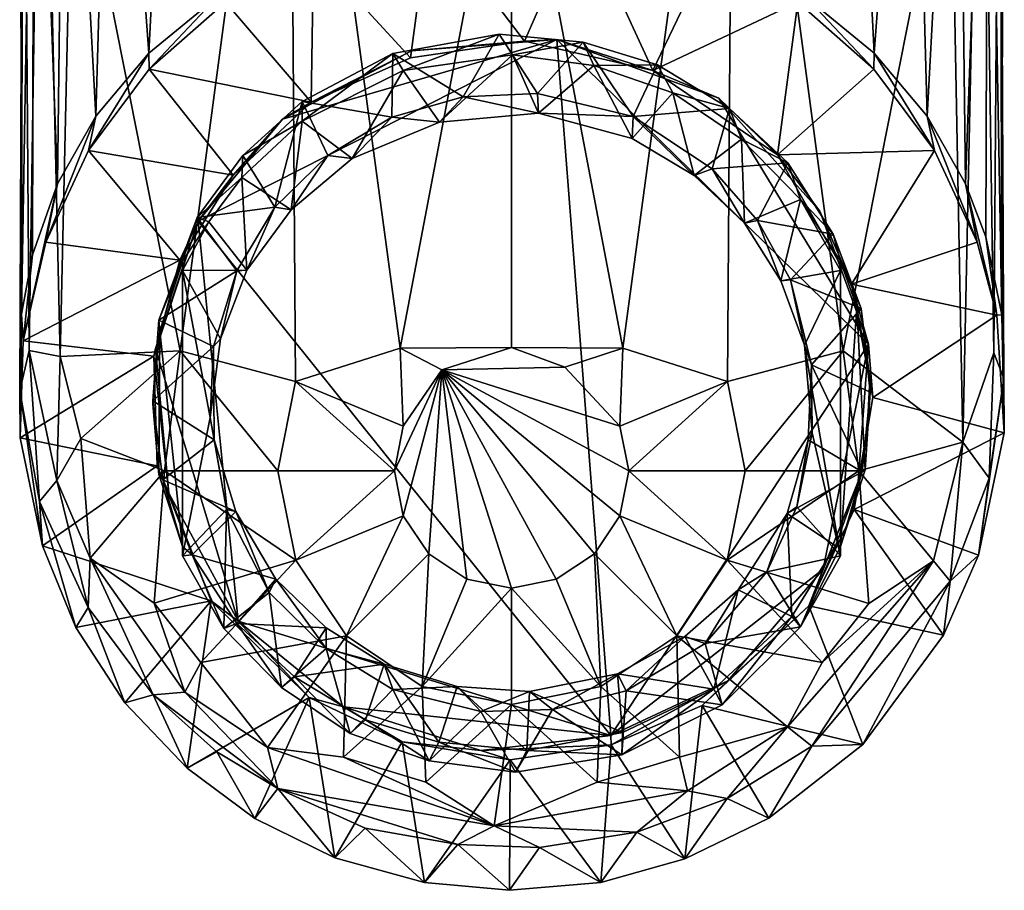
# Model space of a CAD drawing. Units: inches. Extents: x -1 to 1, y -5.1 to 5.1.
# Drawn here: x -0.6 to 0.6, y -5.1 to -3.9 of the extents above; entities that cross this region are included whole.
import ezdxf

# ---------------------------------------------------------------- set-up
doc = ezdxf.new("R2010")
doc.units = ezdxf.units.IN
doc.layers.get('0').update_dxf_attribs({"true_color": 0xc2ced6})

msp = doc.modelspace()

# ---------------------------------------------------------------- linework, layer by layer
for points in [[(-0.6455, -4.2999), (-0.6476, -3.044), (-0.6285, -3.2997), (-0.6455, -4.2999)], [(-0.643, -3.2833), (-0.6476, -3.044), (-0.6455, -4.2999), (-0.643, -3.2833)], [(0.6279, -3.2992), (0.6479, -3.169), (0.6459, -4.3008), (0.6279, -3.2992)], [(0.6459, -4.3008), (0.6479, -3.169), (0.643, -3.2833), (0.6459, -4.3008)], [(-0.2924, -3.2647), (-0.5784, -3.6308), (-0.4366, -4.3482), (-0.2924, -3.2647)], [(-0.4366, -4.3482), (-0.2843, -4.3889), (-0.2924, -3.2647), (-0.4366, -4.3482)], [(0, -3.5733), (-0.2924, -3.2647), (-0.1466, -4.3446), (0, -3.5733)], [(-0.2843, -4.3889), (-0.1466, -4.3446), (-0.2924, -3.2647), (-0.2843, -4.3889)], [(0.1466, -4.3446), (0.2924, -3.2647), (0, -3.5733), (0.1466, -4.3446)], [(0.1466, -4.3446), (0.2843, -4.3889), (0.2924, -3.2647), (0.1466, -4.3446)], [(0.4366, -4.3482), (0.2924, -3.2647), (0.2843, -4.3889), (0.4366, -4.3482)], [(0.2924, -3.2647), (0.4366, -4.3482), (0.5784, -3.6308), (0.2924, -3.2647)], [(-0.6351, -4.3479), (-0.6192, -3.2775), (-0.643, -3.2833), (-0.6351, -4.3479)], [(-0.5944, -4.3557), (-0.6192, -3.2775), (-0.6351, -4.3479), (-0.5944, -4.3557)], [(-0.6192, -3.2775), (-0.5944, -4.3557), (-0.5784, -3.6308), (-0.6192, -3.2775)], [(0.6192, -3.2764), (0.5784, -3.6308), (0.5944, -4.4689), (0.6192, -3.2764)], [(0.5944, -4.4689), (0.6354, -4.3508), (0.6192, -3.2764), (0.5944, -4.4689)], [(0.643, -3.2833), (0.6192, -3.2764), (0.6354, -4.3508), (0.643, -3.2833)], [(-0.6455, -4.2999), (-0.6477, -4.4012), (-0.643, -3.2833), (-0.6455, -4.2999)], [(-0.6351, -4.3479), (-0.643, -3.2833), (-0.6477, -4.4012), (-0.6351, -4.3479)], [(-0.598, -4.1281), (-0.6285, -3.2997), (-0.5879, -3.2899), (-0.598, -4.1281)], [(-0.5473, -4.039), (-0.598, -4.1281), (-0.5879, -3.2899), (-0.5473, -4.039)], [(-0.5473, -4.039), (-0.5879, -3.2899), (-0.5259, -3.2946), (-0.5473, -4.039)], [(0.527, -3.2945), (0.5879, -3.2899), (0.5473, -4.039), (0.527, -3.2945)], [(0.5473, -4.039), (0.5879, -3.2899), (0.598, -4.1281), (0.5473, -4.039)], [(0.598, -4.1281), (0.5879, -3.2899), (0.6279, -3.2992), (0.598, -4.1281)], [(0.643, -3.2833), (0.6354, -4.3508), (0.6484, -4.385), (0.643, -3.2833)], [(0.643, -3.2833), (0.6484, -4.385), (0.6459, -4.3008), (0.643, -3.2833)], [(-0.631, -4.2218), (-0.6455, -4.2999), (-0.6285, -3.2997), (-0.631, -4.2218)], [(-0.6285, -3.2997), (-0.598, -4.1281), (-0.631, -4.2218), (-0.6285, -3.2997)], [(-0.4776, -3.9559), (-0.5473, -4.039), (-0.5259, -3.2946), (-0.4776, -3.9559)], [(-0.5259, -3.2946), (-0.4449, -3.3084), (-0.4776, -3.9559), (-0.5259, -3.2946)], [(0.4776, -3.9559), (0.445, -3.3085), (0.527, -3.2945), (0.4776, -3.9559)], [(0.5473, -4.039), (0.4776, -3.9559), (0.527, -3.2945), (0.5473, -4.039)], [(0.6279, -3.2992), (0.6248, -4.1979), (0.598, -4.1281), (0.6279, -3.2992)], [(0.6248, -4.1979), (0.6279, -3.2992), (0.6459, -4.3008), (0.6248, -4.1979)], [(-0.3876, -3.8817), (-0.4776, -3.9559), (-0.4449, -3.3084), (-0.3876, -3.8817)], [(0.4776, -3.9559), (0.3876, -3.8817), (0.445, -3.3085), (0.4776, -3.9559)], [(-0.1466, -4.3446), (0, -4.3441), (0, -3.5733), (-0.1466, -4.3446)], [(0, -3.5733), (0, -4.3441), (0.1466, -4.3446), (0, -3.5733)], [(-0.4366, -4.3482), (-0.5784, -3.6308), (-0.5944, -4.3557), (-0.4366, -4.3482)], [(0.5944, -4.4689), (0.5784, -3.6308), (0.4366, -4.3482), (0.5944, -4.4689)], [(-0.1079, -3.7753), (0.0907, -3.7716), (0.0173, -3.9404), (-0.1079, -3.7753)], [(0.1859, -3.9788), (0.0173, -3.9404), (0.0907, -3.7716), (0.1859, -3.9788)], [(0.0907, -3.7716), (0.2606, -3.8228), (0.1859, -3.9788), (0.0907, -3.7716)], [(-0.133, -3.9622), (-0.2606, -3.8228), (-0.1079, -3.7753), (-0.133, -3.9622)], [(0.0173, -3.9404), (-0.133, -3.9622), (-0.1079, -3.7753), (0.0173, -3.9404)], [(-0.2637, -4.0206), (-0.3769, -3.8888), (-0.2606, -3.8228), (-0.2637, -4.0206)], [(-0.2606, -3.8228), (-0.133, -3.9622), (-0.2637, -4.0206), (-0.2606, -3.8228)], [(0.1859, -3.9788), (0.2606, -3.8228), (0.3769, -3.8888), (0.1859, -3.9788)], [(-0.4771, -3.9771), (-0.4776, -3.9559), (-0.3876, -3.8817), (-0.4771, -3.9771)], [(-0.3769, -3.8888), (-0.4771, -3.9771), (-0.3876, -3.8817), (-0.3769, -3.8888)], [(-0.4771, -3.9771), (-0.3769, -3.8888), (-0.2637, -4.0206), (-0.4771, -3.9771)], [(0.3769, -3.8888), (0.3504, -4.0901), (0.1859, -3.9788), (0.3769, -3.8888)], [(0.3504, -4.0901), (0.3769, -3.8888), (0.4771, -3.9771), (0.3504, -4.0901)], [(0.3769, -3.8888), (0.3876, -3.8817), (0.4771, -3.9771), (0.3769, -3.8888)], [(0.3876, -3.8817), (0.4776, -3.9559), (0.4771, -3.9771), (0.3876, -3.8817)], [(-0.3017, -4.0431), (0.0595, -3.938), (-0.4127, -4.1774), (-0.3017, -4.0431)], [(0.131, -4.8553), (-0.4127, -4.1774), (0.0595, -3.938), (0.131, -4.8553)], [(-0.3017, -4.0431), (-0.1317, -3.9531), (0.0595, -3.938), (-0.3017, -4.0431)], [(-0.1427, -3.979), (-0.1564, -3.9564), (-0.0163, -3.9311), (-0.1427, -3.979)], [(-0.0636, -4.0138), (-0.0163, -3.9311), (-0.1564, -3.9564), (-0.0636, -4.0138)], [(-0.0163, -3.9311), (0.0012, -3.9582), (-0.1427, -3.979), (-0.0163, -3.9311)], [(-0.1317, -3.9531), (-0.133, -3.9622), (0.0173, -3.9404), (-0.1317, -3.9531)], [(-0.1317, -3.9531), (0.0173, -3.9404), (0.0595, -3.938), (-0.1317, -3.9531)], [(-0.0163, -3.9311), (-0.0636, -4.0138), (0.0343, -4.0093), (-0.0163, -3.9311)], [(0.0012, -3.9582), (-0.0163, -3.9311), (0.0942, -3.9416), (0.0012, -3.9582)], [(-0.0163, -3.9311), (0.0343, -4.0093), (0.0942, -3.9416), (-0.0163, -3.9311)], [(0.0942, -3.9416), (0.1086, -3.9724), (0.0012, -3.9582), (0.0942, -3.9416)], [(0.0595, -3.938), (0.0173, -3.9404), (0.1859, -3.9788), (0.0595, -3.938)], [(0.16, -4.0395), (0.0942, -3.9416), (0.0343, -4.0093), (0.16, -4.0395)], [(0.0595, -3.938), (0.1859, -3.9788), (0.2731, -4.0152), (0.0595, -3.938)], [(0.0595, -3.938), (0.2731, -4.0152), (0.4702, -4.3396), (0.0595, -3.938)], [(0.0595, -3.938), (0.4702, -4.3396), (0.131, -4.8553), (0.0595, -3.938)], [(0.1086, -3.9724), (0.0942, -3.9416), (0.1924, -3.9715), (0.1086, -3.9724)], [(0.16, -4.0395), (0.1924, -3.9715), (0.0942, -3.9416), (0.16, -4.0395)], [(-0.3017, -4.0431), (-0.2637, -4.0206), (-0.1317, -3.9531), (-0.3017, -4.0431)], [(-0.2637, -4.0206), (-0.133, -3.9622), (-0.1317, -3.9531), (-0.2637, -4.0206)], [(-0.4771, -3.9771), (-0.557, -4.0842), (-0.4776, -3.9559), (-0.4771, -3.9771)], [(-0.557, -4.0842), (-0.5473, -4.039), (-0.4776, -3.9559), (-0.557, -4.0842)], [(-0.2756, -4.0457), (-0.2759, -4.0197), (-0.1564, -3.9564), (-0.2756, -4.0457)], [(-0.1564, -3.9564), (-0.2759, -4.0197), (-0.1578, -4.0405), (-0.1564, -3.9564)], [(-0.1564, -3.9564), (-0.1427, -3.979), (-0.2756, -4.0457), (-0.1564, -3.9564)], [(-0.1564, -3.9564), (-0.1578, -4.0405), (-0.0636, -4.0138), (-0.1564, -3.9564)], [(-0.0948, -4.0468), (-0.1427, -3.979), (0.0012, -3.9582), (-0.0948, -4.0468)], [(0.0012, -3.9582), (0.0356, -4.035), (-0.0948, -4.0468), (0.0012, -3.9582)], [(0.0012, -3.9582), (0.1086, -3.9724), (0.0356, -4.035), (0.0012, -3.9582)], [(0.4771, -3.9771), (0.4776, -3.9559), (0.557, -4.0842), (0.4771, -3.9771)], [(0.4776, -3.9559), (0.5473, -4.039), (0.557, -4.0842), (0.4776, -3.9559)], [(-0.557, -4.0842), (-0.4771, -3.9771), (-0.3665, -4.1169), (-0.557, -4.0842)], [(-0.2637, -4.0206), (-0.3665, -4.1169), (-0.4771, -3.9771), (-0.2637, -4.0206)], [(-0.1427, -3.979), (-0.2097, -4.0947), (-0.2756, -4.0457), (-0.1427, -3.979)], [(-0.1427, -3.979), (-0.0948, -4.0468), (-0.2097, -4.0947), (-0.1427, -3.979)], [(0.159, -4.0687), (0.0356, -4.035), (0.1086, -3.9724), (0.159, -4.0687)], [(0.1924, -3.9715), (0.2124, -4.0084), (0.1086, -3.9724), (0.1924, -3.9715)], [(0.159, -4.0687), (0.1086, -3.9724), (0.2124, -4.0084), (0.159, -4.0687)], [(0.287, -4.029), (0.1924, -3.9715), (0.16, -4.0395), (0.287, -4.029)], [(0.3504, -4.0901), (0.2731, -4.0152), (0.1859, -3.9788), (0.3504, -4.0901)], [(0.2124, -4.0084), (0.1924, -3.9715), (0.287, -4.029), (0.2124, -4.0084)], [(0.557, -4.0842), (0.3504, -4.0901), (0.4771, -3.9771), (0.557, -4.0842)], [(-0.3538, -4.0909), (-0.2759, -4.0197), (-0.2756, -4.0457), (-0.3538, -4.0909)], [(-0.2759, -4.0197), (-0.3538, -4.0909), (-0.3119, -4.159), (-0.2759, -4.0197)], [(-0.3119, -4.159), (-0.2418, -4.0908), (-0.2759, -4.0197), (-0.3119, -4.159)], [(-0.2759, -4.0197), (-0.2418, -4.0908), (-0.1578, -4.0405), (-0.2759, -4.0197)], [(-0.1578, -4.0405), (-0.0948, -4.0468), (-0.0636, -4.0138), (-0.1578, -4.0405)], [(-0.0636, -4.0138), (-0.0948, -4.0468), (0.0356, -4.035), (-0.0636, -4.0138)], [(0.0356, -4.035), (0.0343, -4.0093), (-0.0636, -4.0138), (0.0356, -4.035)], [(0.16, -4.0395), (0.0343, -4.0093), (0.0356, -4.035), (0.16, -4.0395)], [(0.2404, -4.1174), (0.159, -4.0687), (0.2124, -4.0084), (0.2404, -4.1174)], [(0.2124, -4.0084), (0.3028, -4.0692), (0.2404, -4.1174), (0.2124, -4.0084)], [(0.287, -4.029), (0.3028, -4.0692), (0.2124, -4.0084), (0.287, -4.029)], [(0.4062, -4.1644), (0.4702, -4.3396), (0.2731, -4.0152), (0.4062, -4.1644)], [(0.2731, -4.0152), (0.3504, -4.0901), (0.4062, -4.1644), (0.2731, -4.0152)], [(-0.3665, -4.1169), (-0.2637, -4.0206), (-0.3017, -4.0431), (-0.3665, -4.1169)], [(0.16, -4.0395), (0.2642, -4.1085), (0.287, -4.029), (0.16, -4.0395)], [(0.287, -4.029), (0.2642, -4.1085), (0.364, -4.1006), (0.287, -4.029)], [(0.3028, -4.0692), (0.287, -4.029), (0.364, -4.1006), (0.3028, -4.0692)], [(-0.557, -4.0842), (-0.6131, -4.2052), (-0.5473, -4.039), (-0.557, -4.0842)], [(-0.6131, -4.2052), (-0.598, -4.1281), (-0.5473, -4.039), (-0.6131, -4.2052)], [(-0.4127, -4.1774), (-0.3665, -4.1169), (-0.3017, -4.0431), (-0.4127, -4.1774)], [(-0.29, -4.1624), (-0.3551, -4.12), (-0.2756, -4.0457), (-0.29, -4.1624)], [(-0.2756, -4.0457), (-0.3551, -4.12), (-0.3538, -4.0909), (-0.2756, -4.0457)], [(-0.2756, -4.0457), (-0.2097, -4.0947), (-0.29, -4.1624), (-0.2756, -4.0457)], [(-0.2418, -4.0908), (-0.2097, -4.0947), (-0.1578, -4.0405), (-0.2418, -4.0908)], [(-0.1578, -4.0405), (-0.2097, -4.0947), (-0.0948, -4.0468), (-0.1578, -4.0405)], [(0.0356, -4.035), (0.159, -4.0687), (0.16, -4.0395), (0.0356, -4.035)], [(0.16, -4.0395), (0.159, -4.0687), (0.2404, -4.1174), (0.16, -4.0395)], [(0.2404, -4.1174), (0.2642, -4.1085), (0.16, -4.0395), (0.2404, -4.1174)], [(0.557, -4.0842), (0.5473, -4.039), (0.6131, -4.2052), (0.557, -4.0842)], [(0.5473, -4.039), (0.598, -4.1281), (0.6131, -4.2052), (0.5473, -4.039)], [(0.3068, -4.1803), (0.2404, -4.1174), (0.3028, -4.0692), (0.3068, -4.1803)], [(0.3028, -4.0692), (0.3804, -4.1489), (0.3068, -4.1803), (0.3028, -4.0692)], [(0.364, -4.1006), (0.3804, -4.1489), (0.3028, -4.0692), (0.364, -4.1006)], [(-0.4367, -4.2289), (-0.6131, -4.2052), (-0.557, -4.0842), (-0.4367, -4.2289)], [(-0.3665, -4.1169), (-0.4367, -4.2289), (-0.557, -4.0842), (-0.3665, -4.1169)], [(0.4477, -4.2603), (0.3504, -4.0901), (0.557, -4.0842), (0.4477, -4.2603)], [(0.557, -4.0842), (0.6131, -4.2052), (0.4477, -4.2603), (0.557, -4.0842)], [(-0.4138, -4.1727), (-0.3538, -4.0909), (-0.3551, -4.12), (-0.4138, -4.1727)], [(-0.3119, -4.159), (-0.3538, -4.0909), (-0.4138, -4.1727), (-0.3119, -4.159)], [(-0.2418, -4.0908), (-0.3119, -4.159), (-0.29, -4.1624), (-0.2418, -4.0908)], [(-0.29, -4.1624), (-0.2097, -4.0947), (-0.2418, -4.0908), (-0.29, -4.1624)], [(0.4062, -4.1644), (0.3504, -4.0901), (0.4477, -4.2603), (0.4062, -4.1644)], [(0.2404, -4.1174), (0.3068, -4.1803), (0.2642, -4.1085), (0.2404, -4.1174)], [(0.3239, -4.1764), (0.364, -4.1006), (0.2642, -4.1085), (0.3239, -4.1764)], [(0.2642, -4.1085), (0.3068, -4.1803), (0.3239, -4.1764), (0.2642, -4.1085)], [(0.3239, -4.1764), (0.4236, -4.1944), (0.364, -4.1006), (0.3239, -4.1764)], [(0.3804, -4.1489), (0.364, -4.1006), (0.4236, -4.1944), (0.3804, -4.1489)], [(-0.4127, -4.1774), (-0.4367, -4.2289), (-0.3665, -4.1169), (-0.4127, -4.1774)], [(-0.3551, -4.12), (-0.3988, -4.1782), (-0.4138, -4.1727), (-0.3551, -4.12)], [(-0.3485, -4.242), (-0.3988, -4.1782), (-0.3551, -4.12), (-0.3485, -4.242)], [(-0.3551, -4.12), (-0.29, -4.1624), (-0.3485, -4.242), (-0.3551, -4.12)], [(-0.6431, -4.3352), (-0.631, -4.2218), (-0.598, -4.1281), (-0.6431, -4.3352)], [(-0.6431, -4.3352), (-0.598, -4.1281), (-0.6131, -4.2052), (-0.6431, -4.3352)], [(0.6131, -4.2052), (0.598, -4.1281), (0.6393, -4.3012), (0.6131, -4.2052)], [(0.598, -4.1281), (0.6248, -4.1979), (0.6393, -4.3012), (0.598, -4.1281)], [(0.3547, -4.2559), (0.3068, -4.1803), (0.3804, -4.1489), (0.3547, -4.2559)], [(0.3804, -4.1489), (0.4331, -4.2424), (0.3547, -4.2559), (0.3804, -4.1489)], [(0.4236, -4.1944), (0.4331, -4.2301), (0.3804, -4.1489), (0.4236, -4.1944)], [(0.4331, -4.2301), (0.4331, -4.2424), (0.3804, -4.1489), (0.4331, -4.2301)], [(-0.4138, -4.1727), (-0.3617, -4.2431), (-0.3119, -4.159), (-0.4138, -4.1727)], [(-0.3617, -4.2431), (-0.3485, -4.242), (-0.3119, -4.159), (-0.3617, -4.2431)], [(-0.3485, -4.242), (-0.29, -4.1624), (-0.3119, -4.159), (-0.3485, -4.242)], [(-0.4646, -4.3079), (-0.4138, -4.1727), (-0.4331, -4.2301), (-0.4646, -4.3079)], [(-0.4646, -4.3079), (-0.3617, -4.2431), (-0.4138, -4.1727), (-0.4646, -4.3079)], [(-0.3988, -4.1782), (-0.4331, -4.2301), (-0.4138, -4.1727), (-0.3988, -4.1782)], [(0.4062, -4.1644), (0.4477, -4.2603), (0.4702, -4.3396), (0.4062, -4.1644)], [(-0.4367, -4.2289), (-0.4127, -4.1774), (-0.471, -4.3553), (-0.4367, -4.2289)], [(-0.4127, -4.1774), (-0.4689, -4.3452), (-0.471, -4.3553), (-0.4127, -4.1774)], [(-0.3602, -4.7047), (-0.4689, -4.3452), (-0.4127, -4.1774), (-0.3602, -4.7047)], [(-0.3988, -4.1782), (-0.3485, -4.242), (-0.4331, -4.2424), (-0.3988, -4.1782)], [(-0.4331, -4.2424), (-0.4331, -4.2301), (-0.3988, -4.1782), (-0.4331, -4.2424)], [(0.131, -4.8553), (-0.3602, -4.7047), (-0.4127, -4.1774), (0.131, -4.8553)], [(0.3239, -4.1764), (0.3068, -4.1803), (0.3547, -4.2559), (0.3239, -4.1764)], [(0.3674, -4.2546), (0.4236, -4.1944), (0.3239, -4.1764), (0.3674, -4.2546)], [(0.3547, -4.2559), (0.3674, -4.2546), (0.3239, -4.1764), (0.3547, -4.2559)], [(0.3674, -4.2546), (0.4606, -4.2924), (0.4236, -4.1944), (0.3674, -4.2546)], [(0.4331, -4.2301), (0.4236, -4.1944), (0.4606, -4.2924), (0.4331, -4.2301)], [(0.6248, -4.1979), (0.6459, -4.3008), (0.6393, -4.3012), (0.6248, -4.1979)], [(-0.6431, -4.3352), (-0.6131, -4.2052), (-0.4367, -4.2289), (-0.6431, -4.3352)], [(0.6393, -4.3012), (0.4477, -4.2603), (0.6131, -4.2052), (0.6393, -4.3012)], [(-0.631, -4.2218), (-0.6431, -4.3352), (-0.6455, -4.2999), (-0.631, -4.2218)], [(-0.4367, -4.2289), (-0.471, -4.3553), (-0.6431, -4.3352), (-0.4367, -4.2289)], [(-0.4331, -4.2301), (-0.4631, -4.3218), (-0.4646, -4.3079), (-0.4331, -4.2301)], [(-0.4331, -4.6064), (-0.4631, -4.3218), (-0.4331, -4.2301), (-0.4331, -4.6064)], [(-0.4331, -4.6064), (-0.4331, -4.2301), (-0.4331, -4.2424), (-0.4331, -4.6064)], [(0.4331, -4.2424), (0.4331, -4.2301), (0.4331, -4.6064), (0.4331, -4.2424)], [(0.4606, -4.2924), (0.4548, -4.2908), (0.4331, -4.2301), (0.4606, -4.2924)], [(0.4331, -4.6064), (0.4331, -4.2301), (0.4548, -4.2908), (0.4331, -4.6064)], [(-0.3617, -4.2431), (-0.4646, -4.3079), (-0.3923, -4.3428), (-0.3617, -4.2431)], [(-0.3832, -4.3323), (-0.4331, -4.2424), (-0.3485, -4.242), (-0.3832, -4.3323)], [(-0.4331, -4.2424), (-0.4331, -4.6187), (-0.4331, -4.6064), (-0.4331, -4.2424)], [(-0.4331, -4.2424), (-0.3969, -4.4362), (-0.4331, -4.6187), (-0.4331, -4.2424)], [(-0.3832, -4.3323), (-0.3969, -4.4362), (-0.4331, -4.2424), (-0.3832, -4.3323)], [(-0.3617, -4.2431), (-0.3923, -4.3428), (-0.3832, -4.3323), (-0.3617, -4.2431)], [(-0.3832, -4.3323), (-0.3485, -4.242), (-0.3617, -4.2431), (-0.3832, -4.3323)], [(0.3547, -4.2559), (0.4331, -4.2424), (0.386, -4.3407), (0.3547, -4.2559)], [(0.4331, -4.2424), (0.4331, -4.6187), (0.386, -4.3407), (0.4331, -4.2424)], [(0.4331, -4.6064), (0.4331, -4.6187), (0.4331, -4.2424), (0.4331, -4.6064)], [(0.3547, -4.2559), (0.386, -4.3407), (0.3674, -4.2546), (0.3547, -4.2559)], [(0.3952, -4.3668), (0.4606, -4.2924), (0.3674, -4.2546), (0.3952, -4.3668)], [(0.3952, -4.3668), (0.3674, -4.2546), (0.386, -4.3407), (0.3952, -4.3668)], [(0.476, -4.4098), (0.4477, -4.2603), (0.6393, -4.3012), (0.476, -4.4098)], [(0.4702, -4.3396), (0.4477, -4.2603), (0.476, -4.4098), (0.4702, -4.3396)], [(0.4656, -4.505), (0.4331, -4.6064), (0.4548, -4.2908), (0.4656, -4.505)], [(0.472, -4.3862), (0.4548, -4.2908), (0.4606, -4.2924), (0.472, -4.3862)], [(0.4656, -4.505), (0.4548, -4.2908), (0.472, -4.3862), (0.4656, -4.505)], [(-0.6455, -4.2999), (-0.647, -4.463), (-0.6477, -4.4012), (-0.6455, -4.2999)], [(-0.647, -4.463), (-0.6455, -4.2999), (-0.6431, -4.3352), (-0.647, -4.463)], [(0.3952, -4.3668), (0.4724, -4.4029), (0.4606, -4.2924), (0.3952, -4.3668)], [(0.4606, -4.2924), (0.4724, -4.4029), (0.472, -4.3862), (0.4606, -4.2924)], [(0.6393, -4.3012), (0.649, -4.4564), (0.476, -4.4098), (0.6393, -4.3012)], [(0.6459, -4.3008), (0.649, -4.4564), (0.6393, -4.3012), (0.6459, -4.3008)], [(0.649, -4.4564), (0.6459, -4.3008), (0.6484, -4.385), (0.649, -4.4564)], [(-0.4724, -4.4182), (-0.4723, -4.4141), (-0.4646, -4.3079), (-0.4724, -4.4182)], [(-0.4646, -4.3079), (-0.4631, -4.3218), (-0.4724, -4.4182), (-0.4646, -4.3079)], [(-0.4723, -4.4141), (-0.3923, -4.3428), (-0.4646, -4.3079), (-0.4723, -4.4141)], [(-0.4643, -4.5111), (-0.4724, -4.4182), (-0.4631, -4.3218), (-0.4643, -4.5111)], [(-0.4643, -4.5111), (-0.4631, -4.3218), (-0.4331, -4.6064), (-0.4643, -4.5111)], [(-0.647, -4.463), (-0.6431, -4.3352), (-0.471, -4.3553), (-0.647, -4.463)], [(-0.4723, -4.4141), (-0.3916, -4.4654), (-0.3923, -4.3428), (-0.4723, -4.4141)], [(-0.3923, -4.3428), (-0.3969, -4.4362), (-0.3832, -4.3323), (-0.3923, -4.3428)], [(-0.3916, -4.4654), (-0.3969, -4.4362), (-0.3923, -4.3428), (-0.3916, -4.4654)], [(0.4702, -4.3396), (0.4105, -4.6359), (0.131, -4.8553), (0.4702, -4.3396)], [(0.396, -4.4563), (0.386, -4.3407), (0.4331, -4.6187), (0.396, -4.4563)], [(0.3952, -4.3668), (0.386, -4.3407), (0.396, -4.4563), (0.3952, -4.3668)], [(0.4105, -4.6359), (0.4702, -4.3396), (0.4567, -4.5206), (0.4105, -4.6359)], [(0.4702, -4.3396), (0.476, -4.4098), (0.4567, -4.5206), (0.4702, -4.3396)], [(-0.6351, -4.3479), (-0.6477, -4.4012), (-0.6215, -4.5469), (-0.6351, -4.3479)], [(-0.471, -4.3553), (-0.4669, -4.5), (-0.647, -4.463), (-0.471, -4.3553)], [(-0.5988, -4.5193), (-0.5944, -4.3557), (-0.6351, -4.3479), (-0.5988, -4.5193)], [(-0.6215, -4.5469), (-0.5988, -4.5193), (-0.6351, -4.3479), (-0.6215, -4.5469)], [(-0.5673, -4.4637), (-0.5944, -4.3557), (-0.5988, -4.5193), (-0.5673, -4.4637)], [(-0.4366, -4.3482), (-0.5944, -4.3557), (-0.5673, -4.4637), (-0.4366, -4.3482)], [(-0.5673, -4.4637), (-0.4572, -4.5066), (-0.4366, -4.3482), (-0.5673, -4.4637)], [(-0.471, -4.3553), (-0.4689, -4.3452), (-0.4515, -4.536), (-0.471, -4.3553)], [(-0.4515, -4.536), (-0.4669, -4.5), (-0.471, -4.3553), (-0.4515, -4.536)], [(-0.4515, -4.536), (-0.4689, -4.3452), (-0.3602, -4.7047), (-0.4515, -4.536)], [(-0.4366, -4.3482), (-0.4572, -4.5066), (-0.3076, -4.5066), (-0.4366, -4.3482)], [(-0.3076, -4.5066), (-0.2843, -4.3889), (-0.4366, -4.3482), (-0.3076, -4.5066)], [(-0.1425, -4.4476), (-0.1466, -4.3446), (-0.2843, -4.3889), (-0.1425, -4.4476)], [(-0.092, -4.3733), (0, -4.3441), (-0.1466, -4.3446), (-0.092, -4.3733)], [(-0.1425, -4.4476), (-0.092, -4.3733), (-0.1466, -4.3446), (-0.1425, -4.4476)], [(0.0704, -4.37), (0, -4.3441), (-0.092, -4.3733), (0.0704, -4.37)], [(0.0704, -4.37), (0.1466, -4.3446), (0, -4.3441), (0.0704, -4.37)], [(0.1466, -4.3446), (0.0704, -4.37), (0.1425, -4.4476), (0.1466, -4.3446)], [(0.2843, -4.3889), (0.1466, -4.3446), (0.1425, -4.4476), (0.2843, -4.3889)], [(0.4366, -4.3482), (0.2843, -4.3889), (0.3076, -4.5066), (0.4366, -4.3482)], [(0.3076, -4.5066), (0.4572, -4.5066), (0.4366, -4.3482), (0.3076, -4.5066)], [(0.4366, -4.3482), (0.4572, -4.5066), (0.5944, -4.4689), (0.4366, -4.3482)], [(0.6354, -4.3508), (0.5944, -4.4689), (0.6289, -4.5163), (0.6354, -4.3508)], [(0.6484, -4.385), (0.6354, -4.3508), (0.6289, -4.5163), (0.6484, -4.385)], [(0.3952, -4.3668), (0.3907, -4.4655), (0.462, -4.5078), (0.3952, -4.3668)], [(0.3952, -4.3668), (0.396, -4.4563), (0.3907, -4.4655), (0.3952, -4.3668)], [(0.462, -4.5078), (0.4724, -4.4029), (0.3952, -4.3668), (0.462, -4.5078)], [(-0.092, -4.3733), (-0.1425, -4.4476), (-0.1543, -4.5066), (-0.092, -4.3733)], [(-0.092, -4.3733), (-0.1543, -4.5066), (-0.1425, -4.5657), (-0.092, -4.3733)], [(-0.092, -4.3733), (-0.1425, -4.5657), (-0.1091, -4.6157), (-0.092, -4.3733)], [(-0.092, -4.3733), (-0.1091, -4.6157), (-0.059, -4.6492), (-0.092, -4.3733)], [(-0.092, -4.3733), (0.1425, -4.4476), (0.0704, -4.37), (-0.092, -4.3733)], [(-0.092, -4.3733), (0, -4.6609), (0.059, -4.6492), (-0.092, -4.3733)], [(-0.092, -4.3733), (0.059, -4.6492), (0.1091, -4.6157), (-0.092, -4.3733)], [(-0.092, -4.3733), (0.1091, -4.6157), (0.1425, -4.5657), (-0.092, -4.3733)], [(-0.092, -4.3733), (0.1425, -4.5657), (0.1543, -4.5066), (-0.092, -4.3733)], [(-0.092, -4.3733), (0.1543, -4.5066), (0.1425, -4.4476), (-0.092, -4.3733)], [(-0.092, -4.3733), (-0.059, -4.6492), (0, -4.6609), (-0.092, -4.3733)], [(-0.2843, -4.3889), (-0.3076, -4.5066), (-0.1543, -4.5066), (-0.2843, -4.3889)], [(-0.1543, -4.5066), (-0.1425, -4.4476), (-0.2843, -4.3889), (-0.1543, -4.5066)], [(0.2843, -4.3889), (0.1425, -4.4476), (0.1543, -4.5066), (0.2843, -4.3889)], [(0.1543, -4.5066), (0.3076, -4.5066), (0.2843, -4.3889), (0.1543, -4.5066)], [(0.4656, -4.505), (0.472, -4.3862), (0.4724, -4.4029), (0.4656, -4.505)], [(0.6484, -4.385), (0.6289, -4.5163), (0.6149, -4.6176), (0.6484, -4.385)], [(0.6149, -4.6176), (0.649, -4.4564), (0.6484, -4.385), (0.6149, -4.6176)], [(-0.6178, -4.6052), (-0.6215, -4.5469), (-0.6477, -4.4012), (-0.6178, -4.6052)], [(-0.6477, -4.4012), (-0.647, -4.463), (-0.6178, -4.6052), (-0.6477, -4.4012)], [(0.4724, -4.4029), (0.462, -4.5078), (0.4656, -4.505), (0.4724, -4.4029)], [(-0.4723, -4.4141), (-0.4724, -4.4182), (-0.4643, -4.5111), (-0.4723, -4.4141)], [(-0.4643, -4.5111), (-0.4593, -4.5185), (-0.4723, -4.4141), (-0.4643, -4.5111)], [(-0.4723, -4.4141), (-0.4593, -4.5185), (-0.3916, -4.4654), (-0.4723, -4.4141)], [(0.4514, -4.5574), (0.476, -4.4098), (0.649, -4.4564), (0.4514, -4.5574)], [(0.476, -4.4098), (0.4514, -4.5574), (0.4567, -4.5206), (0.476, -4.4098)], [(-0.3969, -4.4362), (-0.3755, -4.5574), (-0.4331, -4.6187), (-0.3969, -4.4362)], [(-0.3916, -4.4654), (-0.3755, -4.5574), (-0.3969, -4.4362), (-0.3916, -4.4654)], [(0.4331, -4.6187), (0.3758, -4.5541), (0.396, -4.4563), (0.4331, -4.6187)], [(0.3907, -4.4655), (0.396, -4.4563), (0.3758, -4.5541), (0.3907, -4.4655)], [(0.649, -4.4564), (0.6149, -4.6176), (0.4514, -4.5574), (0.649, -4.4564)], [(-0.647, -4.463), (-0.4669, -4.5), (-0.6178, -4.6052), (-0.647, -4.463)], [(-0.5988, -4.5193), (-0.5549, -4.6217), (-0.5673, -4.4637), (-0.5988, -4.5193)], [(-0.4572, -4.5066), (-0.5673, -4.4637), (-0.5549, -4.6217), (-0.4572, -4.5066)], [(-0.4593, -4.5185), (-0.363, -4.5599), (-0.3916, -4.4654), (-0.4593, -4.5185)], [(-0.363, -4.5599), (-0.3755, -4.5574), (-0.3916, -4.4654), (-0.363, -4.5599)], [(0.462, -4.5078), (0.3907, -4.4655), (0.363, -4.5627), (0.462, -4.5078)], [(0.3758, -4.5541), (0.363, -4.5627), (0.3907, -4.4655), (0.3758, -4.5541)], [(0.4572, -4.5066), (0.5559, -4.625), (0.5944, -4.4689), (0.4572, -4.5066)], [(0.5776, -4.6519), (0.5944, -4.4689), (0.5559, -4.625), (0.5776, -4.6519)], [(0.5776, -4.6519), (0.6289, -4.5163), (0.5944, -4.4689), (0.5776, -4.6519)], [(-0.6178, -4.6052), (-0.4669, -4.5), (-0.3954, -4.678), (-0.6178, -4.6052)], [(-0.4707, -4.6809), (-0.4572, -4.5066), (-0.5549, -4.6217), (-0.4707, -4.6809)], [(-0.4572, -4.5066), (-0.4707, -4.6809), (-0.2842, -4.6243), (-0.4572, -4.5066)], [(-0.4515, -4.536), (-0.3954, -4.678), (-0.4669, -4.5), (-0.4515, -4.536)], [(-0.4593, -4.5185), (-0.4643, -4.5111), (-0.4331, -4.6064), (-0.4593, -4.5185)], [(-0.2842, -4.6243), (-0.3076, -4.5066), (-0.4572, -4.5066), (-0.2842, -4.6243)], [(-0.1543, -4.5066), (-0.3076, -4.5066), (-0.2842, -4.6243), (-0.1543, -4.5066)], [(-0.2842, -4.6243), (-0.1425, -4.5657), (-0.1543, -4.5066), (-0.2842, -4.6243)], [(0.1543, -4.5066), (0.1425, -4.5657), (0.2842, -4.6243), (0.1543, -4.5066)], [(0.2842, -4.6243), (0.3076, -4.5066), (0.1543, -4.5066), (0.2842, -4.6243)], [(0.2842, -4.6243), (0.4707, -4.6812), (0.4572, -4.5066), (0.2842, -4.6243)], [(0.4572, -4.5066), (0.3076, -4.5066), (0.2842, -4.6243), (0.4572, -4.5066)], [(0.363, -4.5627), (0.4267, -4.6051), (0.462, -4.5078), (0.363, -4.5627)], [(0.462, -4.5078), (0.4267, -4.6051), (0.4331, -4.6064), (0.462, -4.5078)], [(0.4331, -4.6064), (0.4656, -4.505), (0.462, -4.5078), (0.4331, -4.6064)], [(0.4707, -4.6812), (0.5559, -4.625), (0.4572, -4.5066), (0.4707, -4.6812)], [(-0.6215, -4.5469), (-0.5577, -4.6867), (-0.5988, -4.5193), (-0.6215, -4.5469)], [(-0.5577, -4.6867), (-0.5549, -4.6217), (-0.5988, -4.5193), (-0.5577, -4.6867)], [(-0.4331, -4.6064), (-0.4207, -4.6172), (-0.4593, -4.5185), (-0.4331, -4.6064)], [(-0.4593, -4.5185), (-0.4207, -4.6172), (-0.363, -4.5599), (-0.4593, -4.5185)], [(0.4105, -4.6359), (0.4567, -4.5206), (0.3914, -4.6846), (0.4105, -4.6359)], [(0.4567, -4.5206), (0.4514, -4.5574), (0.3914, -4.6846), (0.4567, -4.5206)], [(0.6149, -4.6176), (0.6289, -4.5163), (0.5776, -4.6519), (0.6149, -4.6176)], [(-0.3602, -4.7047), (-0.3954, -4.678), (-0.4515, -4.536), (-0.3602, -4.7047)], [(-0.5739, -4.7129), (-0.5577, -4.6867), (-0.6215, -4.5469), (-0.5739, -4.7129)], [(-0.6215, -4.5469), (-0.6178, -4.6052), (-0.5739, -4.7129), (-0.6215, -4.5469)], [(-0.3789, -4.7141), (-0.4331, -4.6187), (-0.3755, -4.5574), (-0.3789, -4.7141)], [(-0.3106, -4.6492), (-0.363, -4.5599), (-0.4207, -4.6172), (-0.3106, -4.6492)], [(-0.3755, -4.5574), (-0.3192, -4.6668), (-0.3789, -4.7141), (-0.3755, -4.5574)], [(-0.3192, -4.6668), (-0.3755, -4.5574), (-0.363, -4.5599), (-0.3192, -4.6668)], [(-0.363, -4.5599), (-0.3106, -4.6492), (-0.3192, -4.6668), (-0.363, -4.5599)], [(0.363, -4.5627), (0.2983, -4.6633), (0.3693, -4.6986), (0.363, -4.5627)], [(0.363, -4.5627), (0.3364, -4.6396), (0.2983, -4.6633), (0.363, -4.5627)], [(0.3758, -4.5541), (0.4331, -4.6187), (0.3364, -4.6396), (0.3758, -4.5541)], [(0.3758, -4.5541), (0.3364, -4.6396), (0.363, -4.5627), (0.3758, -4.5541)], [(0.3693, -4.6986), (0.4267, -4.6051), (0.363, -4.5627), (0.3693, -4.6986)], [(0.5688, -4.7232), (0.3914, -4.6846), (0.4514, -4.5574), (0.5688, -4.7232)], [(0.4514, -4.5574), (0.6149, -4.6176), (0.5688, -4.7232), (0.4514, -4.5574)], [(-0.1425, -4.5657), (-0.2842, -4.6243), (-0.2175, -4.7241), (-0.1425, -4.5657)], [(-0.2175, -4.7241), (-0.1091, -4.6157), (-0.1425, -4.5657), (-0.2175, -4.7241)], [(0.1425, -4.5657), (0.1091, -4.6157), (0.2175, -4.7241), (0.1425, -4.5657)], [(0.2175, -4.7241), (0.2842, -4.6243), (0.1425, -4.5657), (0.2175, -4.7241)], [(-0.3954, -4.678), (-0.5739, -4.7129), (-0.6178, -4.6052), (-0.3954, -4.678)], [(-0.4331, -4.6064), (-0.4331, -4.6187), (-0.4207, -4.6172), (-0.4331, -4.6064)], [(-0.1091, -4.6157), (-0.2175, -4.7241), (-0.1177, -4.7908), (-0.1091, -4.6157)], [(-0.1177, -4.7908), (-0.059, -4.6492), (-0.1091, -4.6157), (-0.1177, -4.7908)], [(0.1091, -4.6157), (0.059, -4.6492), (0.1177, -4.7908), (0.1091, -4.6157)], [(0.1177, -4.7908), (0.2175, -4.7241), (0.1091, -4.6157), (0.1177, -4.7908)], [(0.4267, -4.6051), (0.3693, -4.6986), (0.3807, -4.712), (0.4267, -4.6051)], [(0.3807, -4.712), (0.4331, -4.6064), (0.4267, -4.6051), (0.3807, -4.712)], [(0.3807, -4.712), (0.4331, -4.6187), (0.4331, -4.6064), (0.3807, -4.712)], [(-0.5577, -4.6867), (-0.4718, -4.8015), (-0.5549, -4.6217), (-0.5577, -4.6867)], [(-0.4301, -4.7982), (-0.4707, -4.6809), (-0.5549, -4.6217), (-0.4301, -4.7982)], [(-0.4718, -4.8015), (-0.4301, -4.7982), (-0.5549, -4.6217), (-0.4718, -4.8015)], [(-0.409, -4.7589), (-0.2842, -4.6243), (-0.4707, -4.6809), (-0.409, -4.7589)], [(-0.4207, -4.6172), (-0.4331, -4.6187), (-0.3789, -4.7141), (-0.4207, -4.6172)], [(-0.3789, -4.7141), (-0.3618, -4.7078), (-0.4207, -4.6172), (-0.3789, -4.7141)], [(-0.4207, -4.6172), (-0.3618, -4.7078), (-0.3106, -4.6492), (-0.4207, -4.6172)], [(-0.2175, -4.7241), (-0.2842, -4.6243), (-0.409, -4.7589), (-0.2175, -4.7241)], [(0.409, -4.7589), (0.2842, -4.6243), (0.2175, -4.7241), (0.409, -4.7589)], [(0.2842, -4.6243), (0.409, -4.7589), (0.4707, -4.6812), (0.2842, -4.6243)], [(0.3807, -4.712), (0.3364, -4.6396), (0.4331, -4.6187), (0.3807, -4.712)], [(0.5559, -4.625), (0.3635, -4.8437), (0.3955, -4.8692), (0.5559, -4.625)], [(0.3635, -4.8437), (0.5559, -4.625), (0.409, -4.7589), (0.3635, -4.8437)], [(0.3955, -4.8692), (0.5776, -4.6519), (0.5559, -4.625), (0.3955, -4.8692)], [(0.409, -4.7589), (0.5559, -4.625), (0.4707, -4.6812), (0.409, -4.7589)], [(0.6149, -4.6176), (0.5776, -4.6519), (0.5688, -4.7232), (0.6149, -4.6176)], [(0.4105, -4.6359), (0.2849, -4.7832), (0.131, -4.8553), (0.4105, -4.6359)], [(0.2552, -4.734), (0.3364, -4.6396), (0.3807, -4.712), (0.2552, -4.734)], [(0.2983, -4.6633), (0.3364, -4.6396), (0.2552, -4.734), (0.2983, -4.6633)], [(0.4105, -4.6359), (0.3914, -4.6846), (0.2849, -4.7832), (0.4105, -4.6359)], [(-0.2443, -4.7132), (-0.3106, -4.6492), (-0.3618, -4.7078), (-0.2443, -4.7132)], [(-0.2443, -4.7408), (-0.3192, -4.6668), (-0.3106, -4.6492), (-0.2443, -4.7408)], [(-0.3106, -4.6492), (-0.2443, -4.7132), (-0.2443, -4.7408), (-0.3106, -4.6492)], [(0, -4.6609), (-0.059, -4.6492), (-0.1177, -4.7908), (0, -4.6609)], [(0.1177, -4.7908), (0.059, -4.6492), (0, -4.6609), (0.1177, -4.7908)], [(0.5776, -4.6519), (0.3955, -4.8692), (0.4625, -4.8672), (0.5776, -4.6519)], [(0.5688, -4.7232), (0.5776, -4.6519), (0.4625, -4.8672), (0.5688, -4.7232)], [(-0.3028, -4.792), (-0.3789, -4.7141), (-0.3192, -4.6668), (-0.3028, -4.792)], [(-0.3192, -4.6668), (-0.2443, -4.7408), (-0.3028, -4.792), (-0.3192, -4.6668)], [(-0.1177, -4.7908), (0, -4.8142), (0, -4.6609), (-0.1177, -4.7908)], [(0, -4.6609), (0, -4.8142), (0.1177, -4.7908), (0, -4.6609)], [(0.2283, -4.725), (0.2663, -4.7944), (0.2983, -4.6633), (0.2283, -4.725)], [(0.2983, -4.6633), (0.2552, -4.734), (0.2283, -4.725), (0.2983, -4.6633)], [(0.3693, -4.6986), (0.2983, -4.6633), (0.2663, -4.7944), (0.3693, -4.6986)], [(-0.5094, -4.8123), (-0.5739, -4.7129), (-0.3954, -4.678), (-0.5094, -4.8123)], [(-0.427, -4.8983), (-0.5094, -4.8123), (-0.3954, -4.678), (-0.427, -4.8983)], [(-0.4707, -4.6809), (-0.4301, -4.7982), (-0.409, -4.7589), (-0.4707, -4.6809)], [(-0.3954, -4.678), (-0.2665, -4.8054), (-0.427, -4.8983), (-0.3954, -4.678)], [(-0.3602, -4.7047), (-0.2665, -4.8054), (-0.3954, -4.678), (-0.3602, -4.7047)], [(-0.5577, -4.6867), (-0.5739, -4.7129), (-0.5094, -4.8123), (-0.5577, -4.6867)], [(-0.5094, -4.8123), (-0.4718, -4.8015), (-0.5577, -4.6867), (-0.5094, -4.8123)], [(0.2511, -4.8159), (0.3914, -4.6846), (0.4625, -4.8672), (0.2511, -4.8159)], [(0.2849, -4.7832), (0.3914, -4.6846), (0.2511, -4.8159), (0.2849, -4.7832)], [(0.4625, -4.8672), (0.3914, -4.6846), (0.5688, -4.7232), (0.4625, -4.8672)], [(-0.2214, -4.8177), (-0.3602, -4.7047), (0.131, -4.8553), (-0.2214, -4.8177)], [(-0.2214, -4.8177), (-0.2665, -4.8054), (-0.3602, -4.7047), (-0.2214, -4.8177)], [(0.3693, -4.6986), (0.2663, -4.7944), (0.2775, -4.8149), (0.3693, -4.6986)], [(0.2775, -4.8149), (0.3807, -4.712), (0.3693, -4.6986), (0.2775, -4.8149)], [(-0.3618, -4.7078), (-0.3789, -4.7141), (-0.3028, -4.792), (-0.3618, -4.7078)], [(-0.3028, -4.792), (-0.2858, -4.7779), (-0.3618, -4.7078), (-0.3028, -4.792)], [(-0.3618, -4.7078), (-0.2858, -4.7779), (-0.2443, -4.7132), (-0.3618, -4.7078)], [(-0.1677, -4.7614), (-0.2443, -4.7132), (-0.2858, -4.7779), (-0.1677, -4.7614)], [(-0.2443, -4.7408), (-0.2443, -4.7132), (-0.1677, -4.7614), (-0.2443, -4.7408)], [(0.3807, -4.712), (0.2775, -4.8149), (0.2552, -4.734), (0.3807, -4.712)], [(-0.409, -4.7589), (-0.3214, -4.8712), (-0.2175, -4.7241), (-0.409, -4.7589)], [(-0.2213, -4.8838), (-0.2175, -4.7241), (-0.3214, -4.8712), (-0.2213, -4.8838)], [(-0.1177, -4.7908), (-0.2175, -4.7241), (-0.2213, -4.8838), (-0.1177, -4.7908)], [(0.2175, -4.7241), (0.1177, -4.7908), (0.2213, -4.8838), (0.2175, -4.7241)], [(0.1395, -4.7738), (0.2663, -4.7944), (0.2283, -4.725), (0.1395, -4.7738)], [(0.151, -4.7963), (0.1395, -4.7738), (0.2283, -4.725), (0.151, -4.7963)], [(0.2283, -4.725), (0.2552, -4.734), (0.151, -4.7963), (0.2283, -4.725)], [(0.2175, -4.7241), (0.3635, -4.8437), (0.409, -4.7589), (0.2175, -4.7241)], [(0.2175, -4.7241), (0.2213, -4.8838), (0.3635, -4.8437), (0.2175, -4.7241)], [(-0.2123, -4.8528), (-0.3028, -4.792), (-0.2443, -4.7408), (-0.2123, -4.8528)], [(-0.2443, -4.7408), (-0.1563, -4.7948), (-0.2123, -4.8528), (-0.2443, -4.7408)], [(-0.1677, -4.7614), (-0.1563, -4.7948), (-0.2443, -4.7408), (-0.1677, -4.7614)], [(0.151, -4.7963), (0.2552, -4.734), (0.2775, -4.8149), (0.151, -4.7963)], [(-0.4301, -4.7982), (-0.3214, -4.8712), (-0.409, -4.7589), (-0.4301, -4.7982)], [(-0.2858, -4.7779), (-0.1924, -4.8344), (-0.1677, -4.7614), (-0.2858, -4.7779)], [(-0.1677, -4.7614), (-0.1924, -4.8344), (-0.0958, -4.864), (-0.1677, -4.7614)], [(-0.0958, -4.864), (-0.0714, -4.7908), (-0.1677, -4.7614), (-0.0958, -4.864)], [(-0.1563, -4.7948), (-0.1677, -4.7614), (-0.0714, -4.7908), (-0.1563, -4.7948)], [(-0.2858, -4.7779), (-0.3028, -4.792), (-0.2123, -4.8528), (-0.2858, -4.7779)], [(-0.2123, -4.8528), (-0.1924, -4.8344), (-0.2858, -4.7779), (-0.2123, -4.8528)], [(0.1461, -4.8515), (0.1395, -4.7738), (0.0238, -4.7974), (0.1461, -4.8515)], [(0.0541, -4.8212), (0.0238, -4.7974), (0.1395, -4.7738), (0.0541, -4.8212)], [(0.1395, -4.7738), (0.151, -4.7963), (0.0541, -4.8212), (0.1395, -4.7738)], [(0.1312, -4.8675), (0.131, -4.8553), (0.2849, -4.7832), (0.1312, -4.8675)], [(0.2849, -4.7832), (0.2511, -4.8159), (0.1312, -4.8675), (0.2849, -4.7832)], [(0.1461, -4.8515), (0.2663, -4.7944), (0.1395, -4.7738), (0.1461, -4.8515)], [(-0.2213, -4.8838), (-0.1128, -4.9166), (-0.1177, -4.7908), (-0.2213, -4.8838)], [(-0.1563, -4.7948), (-0.1086, -4.8888), (-0.2123, -4.8528), (-0.1563, -4.7948)], [(-0.0714, -4.7908), (-0.0403, -4.8236), (-0.1563, -4.7948), (-0.0714, -4.7908)], [(-0.1563, -4.7948), (-0.0403, -4.8236), (-0.1086, -4.8888), (-0.1563, -4.7948)], [(-0.1177, -4.7908), (-0.1128, -4.9166), (0, -4.8142), (-0.1177, -4.7908)], [(-0.0714, -4.7908), (-0.0958, -4.864), (0.0203, -4.8749), (-0.0714, -4.7908)], [(0.0203, -4.8749), (0.0238, -4.7974), (-0.0714, -4.7908), (0.0203, -4.8749)], [(0.0238, -4.7974), (-0.0403, -4.8236), (-0.0714, -4.7908), (0.0238, -4.7974)], [(0.0541, -4.8212), (-0.0403, -4.8236), (0.0238, -4.7974), (0.0541, -4.8212)], [(0.1177, -4.7908), (0, -4.8142), (0.1128, -4.9166), (0.1177, -4.7908)], [(0.0238, -4.7974), (0.0203, -4.8749), (0.1461, -4.8515), (0.0238, -4.7974)], [(0.1451, -4.8808), (0.0541, -4.8212), (0.151, -4.7963), (0.1451, -4.8808)], [(0.1128, -4.9166), (0.2213, -4.8838), (0.1177, -4.7908), (0.1128, -4.9166)], [(0.1451, -4.8808), (0.2775, -4.8149), (0.2663, -4.7944), (0.1451, -4.8808)], [(0.2663, -4.7944), (0.1461, -4.8515), (0.1451, -4.8808), (0.2663, -4.7944)], [(0.1451, -4.8808), (0.151, -4.7963), (0.2775, -4.8149), (0.1451, -4.8808)], [(-0.4718, -4.8015), (-0.5094, -4.8123), (-0.427, -4.8983), (-0.4718, -4.8015)], [(-0.3079, -4.9251), (-0.4301, -4.7982), (-0.4718, -4.8015), (-0.3079, -4.9251)], [(-0.427, -4.8983), (-0.388, -4.877), (-0.4718, -4.8015), (-0.427, -4.8983)], [(-0.4718, -4.8015), (-0.388, -4.877), (-0.3079, -4.9251), (-0.4718, -4.8015)], [(-0.3079, -4.9251), (-0.3214, -4.8712), (-0.4301, -4.7982), (-0.3079, -4.9251)], [(-0.427, -4.8983), (-0.2665, -4.8054), (-0.3382, -4.9646), (-0.427, -4.8983)], [(-0.2327, -5.0163), (-0.3382, -4.9646), (-0.2665, -4.8054), (-0.2327, -5.0163)], [(-0.2665, -4.8054), (-0.1439, -4.8635), (-0.2327, -5.0163), (-0.2665, -4.8054)], [(-0.2214, -4.8177), (-0.1439, -4.8635), (-0.2665, -4.8054), (-0.2214, -4.8177)], [(-0.2214, -4.8177), (0.131, -4.8553), (-0.0404, -4.8751), (-0.2214, -4.8177)], [(-0.0404, -4.8751), (-0.1439, -4.8635), (-0.2214, -4.8177), (-0.0404, -4.8751)], [(0, -4.8142), (-0.1128, -4.9166), (-0.0229, -4.9744), (0, -4.8142)], [(-0.1086, -4.8888), (-0.0403, -4.8236), (0.0053, -4.9034), (-0.1086, -4.8888)], [(-0.0403, -4.8236), (0.0541, -4.8212), (0.0053, -4.9034), (-0.0403, -4.8236)], [(0, -4.8142), (-0.0229, -4.9744), (0.1128, -4.9166), (0, -4.8142)], [(0.0541, -4.8212), (0.1451, -4.8808), (0.0053, -4.9034), (0.0541, -4.8212)], [(0.2284, -5.0177), (0.1312, -4.8675), (0.2511, -4.8159), (0.2284, -5.0177)], [(0.2511, -4.8159), (0.3387, -4.9644), (0.2284, -5.0177), (0.2511, -4.8159)], [(0.4625, -4.8672), (0.3387, -4.9644), (0.2511, -4.8159), (0.4625, -4.8672)], [(-0.1924, -4.8344), (-0.2123, -4.8528), (-0.1086, -4.8888), (-0.1924, -4.8344)], [(-0.1086, -4.8888), (-0.0958, -4.864), (-0.1924, -4.8344), (-0.1086, -4.8888)], [(0.2213, -4.8838), (0.2319, -4.9283), (0.3635, -4.8437), (0.2213, -4.8838)], [(0.2838, -4.9384), (0.3635, -4.8437), (0.2319, -4.9283), (0.2838, -4.9384)], [(0.2838, -4.9384), (0.3955, -4.8692), (0.3635, -4.8437), (0.2838, -4.9384)], [(-0.0404, -4.8751), (0.131, -4.8553), (0.1312, -4.8675), (-0.0404, -4.8751)], [(0.1451, -4.8808), (0.1461, -4.8515), (0.0203, -4.8749), (0.1451, -4.8808)], [(-0.2213, -4.8838), (-0.3214, -4.8712), (-0.0229, -4.9744), (-0.2213, -4.8838)], [(-0.3079, -4.9251), (-0.0229, -4.9744), (-0.3214, -4.8712), (-0.3079, -4.9251)], [(-0.1148, -5.0491), (-0.2327, -5.0163), (-0.1439, -4.8635), (-0.1148, -5.0491)], [(-0.1148, -5.0491), (-0.1439, -4.8635), (-0.0018, -4.8875), (-0.1148, -5.0491)], [(-0.1439, -4.8635), (-0.0404, -4.8751), (-0.0018, -4.8875), (-0.1439, -4.8635)], [(-0.0958, -4.864), (-0.1086, -4.8888), (0.0053, -4.9034), (-0.0958, -4.864)], [(0.0053, -4.9034), (0.0203, -4.8749), (-0.0958, -4.864), (0.0053, -4.9034)], [(0.1312, -4.8675), (-0.0018, -4.8875), (-0.0404, -4.8751), (0.1312, -4.8675)], [(-0.0018, -4.8875), (0.1312, -4.8675), (0.1175, -5.0488), (-0.0018, -4.8875)], [(0.0203, -4.8749), (0.0053, -4.9034), (0.1451, -4.8808), (0.0203, -4.8749)], [(0.2284, -5.0177), (0.1175, -5.0488), (0.1312, -4.8675), (0.2284, -5.0177)], [(0.2838, -4.9384), (0.3387, -4.9644), (0.3955, -4.8692), (0.2838, -4.9384)], [(0.3955, -4.8692), (0.3387, -4.9644), (0.4625, -4.8672), (0.3955, -4.8692)], [(-0.427, -4.8983), (-0.3382, -4.9646), (-0.388, -4.877), (-0.427, -4.8983)], [(-0.388, -4.877), (-0.3382, -4.9646), (-0.3079, -4.9251), (-0.388, -4.877)], [(-0.0229, -4.9744), (-0.1128, -4.9166), (-0.2213, -4.8838), (-0.0229, -4.9744)], [(-0.0018, -4.8875), (-0.0026, -5.0593), (-0.1148, -5.0491), (-0.0018, -4.8875)], [(0.1175, -5.0488), (-0.0026, -5.0593), (-0.0018, -4.8875), (0.1175, -5.0488)], [(0.2319, -4.9283), (0.2213, -4.8838), (0.1128, -4.9166), (0.2319, -4.9283)], [(-0.3079, -4.9251), (-0.3382, -4.9646), (-0.2327, -5.0163), (-0.3079, -4.9251)], [(-0.2327, -5.0163), (-0.1926, -4.9772), (-0.3079, -4.9251), (-0.2327, -5.0163)], [(-0.3079, -4.9251), (-0.0709, -4.999), (-0.0229, -4.9744), (-0.3079, -4.9251)], [(-0.0709, -4.999), (-0.3079, -4.9251), (-0.1926, -4.9772), (-0.0709, -4.999)], [(0.1128, -4.9166), (-0.0229, -4.9744), (0.2319, -4.9283), (0.1128, -4.9166)], [(0.1651, -4.9828), (0.2319, -4.9283), (-0.0229, -4.9744), (0.1651, -4.9828)], [(0.1651, -4.9828), (0.2838, -4.9384), (0.2319, -4.9283), (0.1651, -4.9828)], [(0.2284, -5.0177), (0.2838, -4.9384), (0.1651, -4.9828), (0.2284, -5.0177)], [(0.3387, -4.9644), (0.2838, -4.9384), (0.2284, -5.0177), (0.3387, -4.9644)], [(-0.1148, -5.0491), (-0.1926, -4.9772), (-0.2327, -5.0163), (-0.1148, -5.0491)], [(-0.1926, -4.9772), (-0.1148, -5.0491), (-0.0709, -4.999), (-0.1926, -4.9772)], [(-0.0709, -4.999), (0.0368, -5.0029), (-0.0229, -4.9744), (-0.0709, -4.999)], [(0.0368, -5.0029), (0.1651, -4.9828), (-0.0229, -4.9744), (0.0368, -5.0029)], [(0.1175, -5.0488), (0.1651, -4.9828), (0.0368, -5.0029), (0.1175, -5.0488)], [(0.2284, -5.0177), (0.1651, -4.9828), (0.1175, -5.0488), (0.2284, -5.0177)], [(-0.0709, -4.999), (-0.1148, -5.0491), (-0.0026, -5.0593), (-0.0709, -4.999)], [(-0.0026, -5.0593), (0.0368, -5.0029), (-0.0709, -4.999), (-0.0026, -5.0593)], [(0.0368, -5.0029), (-0.0026, -5.0593), (0.1175, -5.0488), (0.0368, -5.0029)]]:
    msp.add_lwpolyline(points)

doc.saveas('drawing.dxf')
